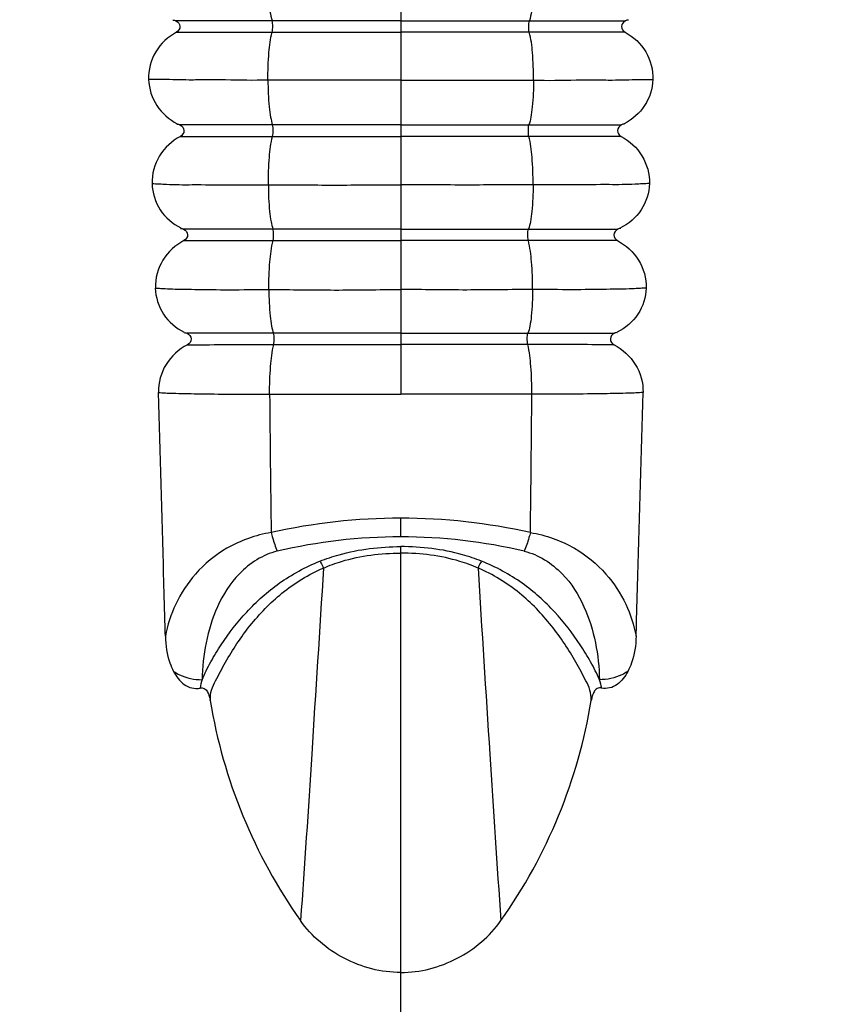
# Model space of a CAD drawing. Units: millimetres. Extents: x 38665 to 40562, y -41257 to -39335.
# Drawn here: x 39130 to 39162, y -41187 to -41149 of the extents above; entities that cross this region are included whole.
import ezdxf

# ---------------------------------------------------------------- set-up
doc = ezdxf.new("R2010")
doc.units = ezdxf.units.MM
doc.layers.add('图层2', color=3, linetype='Continuous')
doc.styles.get("Standard").update_dxf_attribs({"font": 'arial.ttf'})
doc.dimstyles.get("Standard").update_dxf_attribs({"dimscale": 0, "dimtxt": 30, "dimasz": 20, "dimexe": 15, "dimexo": 35, "dimgap": 7, "dimtad": 0, "dimtih": 1, "dimtoh": 1, "dimdec": 0, "dimdsep": 46, "dimlunit": 6, "dimtxsty": 'Standard', "dimcen": 1, "dimadec": 0, "dimazin": 0, "dimtfac": 1, "dimtdec": 0, "dimtmove": 0, "dimatfit": 3, "dimfxl": 0, "dimtolj": 1, "dimtzin": 0, "dimarcsym": 0})

# ---------------------------------------------------------------- blocks, each defined once
blk = doc.blocks.new('A$C6F2D3DAA')
at = {"color": 7, "linetype": 'Continuous'}
for p, q in [((89.073, 54.902), (89.073, 30.888)), ((84.138, 45.225), (80.45, 45.225)), ((89.073, 45.225), (84.137, 45.225)), ((89.073, 45.225), (94.008, 45.225)), ((94.008, 45.225), (97.695, 45.225)), ((80.467, 44.783), (84.14, 44.784)), ((84.14, 44.784), (89.073, 44.784)), ((94.005, 44.784), (89.073, 44.784)), ((97.678, 44.783), (94.005, 44.784)), ((89.073, 42.949), (83.977, 42.949)), ((89.073, 42.949), (94.168, 42.949)), ((84.153, 41.228), (80.602, 41.225)), ((89.073, 41.228), (84.153, 41.228)), ((89.073, 41.228), (93.992, 41.228)), ((93.992, 41.228), (97.543, 41.225)), ((80.618, 40.784), (84.158, 40.788)), ((84.158, 40.788), (89.073, 40.788)), ((93.988, 40.788), (89.073, 40.788)), ((97.527, 40.784), (93.988, 40.788)), ((89.073, 37.231), (84.17, 37.231)), ((89.073, 37.231), (93.976, 37.231)), ((84.176, 36.792), (89.073, 36.792)), ((93.969, 36.792), (89.073, 36.792)), ((89.073, 33.233), (84.192, 33.233)), ((89.073, 33.233), (93.954, 33.233)), ((84.2, 32.796), (89.073, 32.796)), ((93.945, 32.796), (89.073, 32.796)), ((89.073, 25.414), (89.073, 26.134)), ((89.073, 0), (89.073, 25.042))]:
    blk.add_line(p, q, dxfattribs=at)
for centre, radius, start, end in [((1199.201, 40.098), 1115.196, 180.473149, 180.745877), ((-1021.055, 40.098), 1115.196, 359.254123, 359.526851), ((89.088, 3.365), 22.768, 90.038, 102.6553), ((89.058, 3.365), 22.768, 77.3447, 89.962), ((89.085, 4.597), 20.818, 90.0333, 103.1967), ((89.061, 4.597), 20.818, 76.8033, 89.9667), ((101.921, 22.465), 20.432, 189.3873, 215.2063), ((76.224, 22.465), 20.432, 324.7937, 350.6127)]:
    blk.add_arc(centre, radius, start, end, dxfattribs=at)
for points, knots in [([(112.893, 97.87), (112.465, 97.526), (111.775, 96.62), (111.263, 95.027), (110.868, 93.388), (110.299, 91.765), (109.658, 90.13), (109.021, 88.415), (108.434, 86.58), (107.641, 83.896), (106.599, 80.225), (105.552, 75.368), (104.751, 69.975), (104.392, 64.132), (104.618, 58.005), (105.434, 51.774), (106.586, 46.622), (107.767, 42.583), (108.795, 39.641), (110.009, 36.829), (111.474, 34.233), (113.141, 31.899), (114.986, 29.89), (116.933, 28.22), (119.425, 26.454), (121.387, 25.434), (122.678, 24.892)], [0, 0, 0, 0, 1.645547, 3.297139, 4.996992, 6.703482, 8.448378, 10.268089, 12.190211, 14.225664, 18.664954, 23.635441, 29.118688, 35.0064, 41.171023, 47.484917, 53.831933, 56.9857, 60.108371, 63.175881, 66.160581, 69.033306, 71.760647, 74.324933, 76.712209, 80.914958, 80.914958, 80.914958, 80.914958]), ([(83.959, 46.98), (83.96, 46.634), (83.989, 46.047), (84.062, 45.456), (84.138, 45.225)], [0, 0, 0, 0, 1.036485, 1.76772, 1.76772, 1.76772, 1.76772]), ([(94.186, 46.98), (94.185, 46.634), (94.157, 46.047), (94.083, 45.456), (94.008, 45.225)], [0, 0, 0, 0, 1.036485, 1.76772, 1.76772, 1.76772, 1.76772]), ([(80.332, 45.25), (80.353, 45.253), (80.396, 45.257), (80.431, 45.233), (80.45, 45.225)], [0, 0, 0, 0, 0.0617423, 0.1233251, 0.1233251, 0.1233251, 0.1233251]), ([(80.45, 45.225), (80.53, 45.188), (80.666, 45.013), (80.545, 44.824), (80.467, 44.783)], [0, 0, 0, 0, 0.2632959, 0.5266662, 0.5266662, 0.5266662, 0.5266662]), ([(84.14, 44.784), (84.16, 44.857), (84.16, 45.006), (84.16, 45.156), (84.138, 45.225)], [0, 0, 0, 0, 0.2259898, 0.4422775, 0.4422775, 0.4422775, 0.4422775]), ([(94.005, 44.784), (93.985, 44.857), (93.986, 45.006), (93.986, 45.156), (94.008, 45.225)], [0, 0, 0, 0, 0.2259898, 0.4422775, 0.4422775, 0.4422775, 0.4422775]), ([(97.695, 45.225), (97.616, 45.188), (97.479, 45.013), (97.6, 44.824), (97.678, 44.783)], [0, 0, 0, 0, 0.2632959, 0.5266662, 0.5266662, 0.5266662, 0.5266662]), ([(97.813, 45.25), (97.793, 45.253), (97.749, 45.257), (97.714, 45.233), (97.695, 45.225)], [0, 0, 0, 0, 0.0617423, 0.1233251, 0.1233251, 0.1233251, 0.1233251]), ([(80.467, 44.783), (80.146, 44.612), (79.578, 44.088), (79.387, 43.334), (79.401, 42.968)], [0, 0, 0, 0, 1.092936, 2.190905, 2.190905, 2.190905, 2.190905]), ([(83.977, 42.949), (83.975, 43.302), (83.999, 43.916), (84.07, 44.531), (84.14, 44.784)], [0, 0, 0, 0, 1.056643, 1.845313, 1.845313, 1.845313, 1.845313]), ([(94.168, 42.949), (94.17, 43.302), (94.147, 43.916), (94.075, 44.531), (94.005, 44.784)], [0, 0, 0, 0, 1.056643, 1.845313, 1.845313, 1.845313, 1.845313]), ([(97.678, 44.783), (98, 44.612), (98.567, 44.088), (98.759, 43.334), (98.744, 42.968)], [0, 0, 0, 0, 1.092936, 2.190905, 2.190905, 2.190905, 2.190905]), ([(83.977, 42.946), (83.434, 42.927), (82.645, 42.952), (81.638, 42.96), (80.837, 42.941), (80.1, 42.978), (79.581, 42.961), (79.401, 42.968)], [0, 0, 0, 0, 1.631018, 2.365322, 3.02087, 4.035878, 4.576696, 4.576696, 4.576696, 4.576696]), ([(79.401, 42.968), (79.411, 42.619), (79.633, 41.914), (80.187, 41.432), (80.497, 41.274)], [0, 0, 0, 0, 1.048911, 2.093436, 2.093436, 2.093436, 2.093436]), ([(83.977, 42.946), (83.978, 42.604), (83.996, 42.126), (84.07, 41.553), (84.121, 41.322), (84.153, 41.228)], [0, 0, 0, 0, 1.024408, 1.432453, 1.731607, 1.731607, 1.731607, 1.731607]), ([(94.168, 42.946), (94.167, 42.604), (94.15, 42.126), (94.075, 41.553), (94.025, 41.322), (93.992, 41.228)], [0, 0, 0, 0, 1.024408, 1.432453, 1.731607, 1.731607, 1.731607, 1.731607]), ([(94.168, 42.946), (94.711, 42.927), (95.5, 42.952), (96.507, 42.96), (97.309, 42.941), (98.045, 42.978), (98.564, 42.961), (98.744, 42.968)], [0, 0, 0, 0, 1.631018, 2.365322, 3.02087, 4.035878, 4.576696, 4.576696, 4.576696, 4.576696]), ([(98.744, 42.968), (98.734, 42.619), (98.512, 41.914), (97.958, 41.432), (97.648, 41.274)], [0, 0, 0, 0, 1.048911, 2.093436, 2.093436, 2.093436, 2.093436]), ([(80.485, 41.25), (80.505, 41.253), (80.548, 41.257), (80.583, 41.234), (80.602, 41.225)], [0, 0, 0, 0, 0.0614214, 0.1228761, 0.1228761, 0.1228761, 0.1228761]), ([(80.602, 41.225), (80.683, 41.19), (80.822, 41.012), (80.696, 40.825), (80.618, 40.784)], [0, 0, 0, 0, 0.264893, 0.5291318, 0.5291318, 0.5291318, 0.5291318]), ([(84.158, 40.788), (84.176, 40.862), (84.176, 41.01), (84.176, 41.161), (84.153, 41.228)], [0, 0, 0, 0, 0.2293501, 0.441634, 0.441634, 0.441634, 0.441634]), ([(93.988, 40.788), (93.969, 40.862), (93.969, 41.01), (93.969, 41.161), (93.992, 41.228)], [0, 0, 0, 0, 0.2293501, 0.441634, 0.441634, 0.441634, 0.441634]), ([(97.543, 41.225), (97.462, 41.19), (97.323, 41.012), (97.449, 40.825), (97.527, 40.784)], [0, 0, 0, 0, 0.264893, 0.5291318, 0.5291318, 0.5291318, 0.5291318]), ([(97.661, 41.25), (97.64, 41.253), (97.597, 41.257), (97.562, 41.234), (97.543, 41.225)], [0, 0, 0, 0, 0.0614214, 0.1228761, 0.1228761, 0.1228761, 0.1228761]), ([(80.618, 40.784), (80.296, 40.613), (79.722, 40.095), (79.521, 39.339), (79.533, 38.972)], [0, 0, 0, 0, 1.095636, 2.197517, 2.197517, 2.197517, 2.197517]), ([(83.994, 38.931), (83.992, 39.284), (84.016, 39.906), (84.088, 40.528), (84.158, 40.788)], [0, 0, 0, 0, 1.059997, 1.867314, 1.867314, 1.867314, 1.867314]), ([(94.151, 38.931), (94.153, 39.284), (94.13, 39.906), (94.057, 40.528), (93.988, 40.788)], [0, 0, 0, 0, 1.059997, 1.867314, 1.867314, 1.867314, 1.867314]), ([(97.527, 40.784), (97.85, 40.613), (98.423, 40.095), (98.624, 39.339), (98.612, 38.972)], [0, 0, 0, 0, 1.095636, 2.197517, 2.197517, 2.197517, 2.197517]), ([(79.533, 38.972), (79.716, 38.973), (80.229, 38.928), (81.192, 38.936), (82.496, 38.929), (83.47, 38.921), (83.995, 38.931)], [0, 0, 0, 0, 0.548197, 1.541545, 2.887974, 4.462156, 4.462156, 4.462156, 4.462156]), ([(79.533, 38.972), (79.541, 38.621), (79.763, 37.91), (80.324, 37.428), (80.638, 37.273)], [0, 0, 0, 0, 1.053937, 2.104865, 2.104865, 2.104865, 2.104865]), ([(83.995, 38.931), (83.995, 38.589), (84.011, 38.113), (84.086, 37.547), (84.136, 37.321), (84.17, 37.231)], [0, 0, 0, 0, 1.023919, 1.425466, 1.714318, 1.714318, 1.714318, 1.714318]), ([(83.995, 38.931), (84.838, 38.93), (86.531, 38.908), (88.224, 38.93), (89.073, 38.93)], [0, 0, 0, 0, 2.531077, 5.078214, 5.078214, 5.078214, 5.078214]), ([(94.151, 38.931), (93.307, 38.93), (91.614, 38.908), (89.922, 38.93), (89.073, 38.93)], [0, 0, 0, 0, 2.531077, 5.078214, 5.078214, 5.078214, 5.078214]), ([(94.151, 38.931), (94.151, 38.589), (94.134, 38.113), (94.059, 37.547), (94.009, 37.321), (93.976, 37.231)], [0, 0, 0, 0, 1.023919, 1.425466, 1.714318, 1.714318, 1.714318, 1.714318]), ([(98.612, 38.972), (98.43, 38.973), (97.917, 38.928), (96.954, 38.936), (95.649, 38.929), (94.675, 38.921), (94.151, 38.931)], [0, 0, 0, 0, 0.548197, 1.541545, 2.887974, 4.462156, 4.462156, 4.462156, 4.462156]), ([(98.612, 38.972), (98.604, 38.621), (98.383, 37.91), (97.822, 37.428), (97.507, 37.273)], [0, 0, 0, 0, 1.053937, 2.104865, 2.104865, 2.104865, 2.104865]), ([(80.626, 37.25), (80.646, 37.253), (80.688, 37.257), (80.724, 37.234), (80.742, 37.226)], [0, 0, 0, 0, 0.0607173, 0.1216284, 0.1216284, 0.1216284, 0.1216284]), ([(84.17, 37.231), (83.788, 37.23), (82.646, 37.23), (81.503, 37.23), (80.742, 37.226)], [0, 0, 0, 0, 1.145104, 3.42725, 3.42725, 3.42725, 3.42725]), ([(80.742, 37.226), (80.824, 37.191), (80.965, 37.012), (80.835, 36.827), (80.757, 36.785)], [0, 0, 0, 0, 0.2659416, 0.5306864, 0.5306864, 0.5306864, 0.5306864]), ([(84.176, 36.792), (84.194, 36.867), (84.193, 37.015), (84.194, 37.166), (84.17, 37.231)], [0, 0, 0, 0, 0.232499, 0.4406355, 0.4406355, 0.4406355, 0.4406355]), ([(93.969, 36.792), (93.951, 36.867), (93.952, 37.015), (93.951, 37.166), (93.976, 37.231)], [0, 0, 0, 0, 0.232499, 0.4406355, 0.4406355, 0.4406355, 0.4406355]), ([(93.976, 37.231), (94.357, 37.23), (95.5, 37.23), (96.642, 37.23), (97.403, 37.226)], [0, 0, 0, 0, 1.145104, 3.42725, 3.42725, 3.42725, 3.42725]), ([(97.403, 37.226), (97.321, 37.191), (97.181, 37.012), (97.31, 36.827), (97.388, 36.785)], [0, 0, 0, 0, 0.2659416, 0.5306864, 0.5306864, 0.5306864, 0.5306864]), ([(97.52, 37.25), (97.5, 37.253), (97.457, 37.257), (97.422, 37.234), (97.403, 37.226)], [0, 0, 0, 0, 0.0607173, 0.1216284, 0.1216284, 0.1216284, 0.1216284]), ([(80.757, 36.785), (80.433, 36.612), (79.854, 36.095), (79.646, 35.335), (79.658, 34.965)], [0, 0, 0, 0, 1.102844, 2.212186, 2.212186, 2.212186, 2.212186]), ([(80.757, 36.785), (80.924, 36.786), (82.064, 36.791), (83.203, 36.792), (84.176, 36.792)], [0, 0, 0, 0, 0.499951, 3.418944, 3.418944, 3.418944, 3.418944]), ([(84.015, 34.909), (84.012, 35.264), (84.035, 35.894), (84.108, 36.525), (84.176, 36.792)], [0, 0, 0, 0, 1.065409, 1.892899, 1.892899, 1.892899, 1.892899]), ([(97.388, 36.785), (97.221, 36.786), (96.082, 36.791), (94.942, 36.792), (93.969, 36.792)], [0, 0, 0, 0, 0.499951, 3.418944, 3.418944, 3.418944, 3.418944]), ([(94.131, 34.909), (94.133, 35.264), (94.11, 35.894), (94.037, 36.525), (93.969, 36.792)], [0, 0, 0, 0, 1.065409, 1.892899, 1.892899, 1.892899, 1.892899]), ([(97.388, 36.785), (97.712, 36.612), (98.292, 36.095), (98.499, 35.335), (98.488, 34.965)], [0, 0, 0, 0, 1.102844, 2.212186, 2.212186, 2.212186, 2.212186]), ([(79.657, 34.966), (79.665, 34.615), (79.888, 33.903), (80.453, 33.424), (80.769, 33.273)], [0, 0, 0, 0, 1.053124, 2.105246, 2.105246, 2.105246, 2.105246]), ([(79.657, 34.966), (79.73, 34.965), (79.912, 34.95), (80.24, 34.93), (80.675, 34.921), (81.436, 34.912), (82.56, 34.892), (83.506, 34.91), (84.015, 34.909)], [0, 0, 0, 0, 0.216288, 0.54794, 0.986116, 1.520764, 2.831092, 4.358675, 4.358675, 4.358675, 4.358675]), ([(84.015, 34.909), (84.015, 34.569), (84.031, 34.097), (84.107, 33.539), (84.158, 33.319), (84.192, 33.233)], [0, 0, 0, 0, 1.019575, 1.412957, 1.690403, 1.690403, 1.690403, 1.690403]), ([(84.015, 34.909), (84.855, 34.908), (86.541, 34.872), (88.227, 34.908), (89.073, 34.908)], [0, 0, 0, 0, 2.521034, 5.057862, 5.057862, 5.057862, 5.057862]), ([(94.13, 34.909), (93.29, 34.908), (91.604, 34.872), (89.918, 34.908), (89.073, 34.908)], [0, 0, 0, 0, 2.521034, 5.057862, 5.057862, 5.057862, 5.057862]), ([(94.13, 34.909), (94.13, 34.569), (94.114, 34.097), (94.039, 33.539), (93.988, 33.319), (93.954, 33.233)], [0, 0, 0, 0, 1.019575, 1.412957, 1.690403, 1.690403, 1.690403, 1.690403]), ([(98.488, 34.966), (98.416, 34.965), (98.234, 34.95), (97.905, 34.93), (97.471, 34.921), (96.71, 34.912), (95.586, 34.892), (94.64, 34.91), (94.13, 34.909)], [0, 0, 0, 0, 0.216288, 0.54794, 0.986116, 1.520764, 2.831092, 4.358675, 4.358675, 4.358675, 4.358675]), ([(98.488, 34.966), (98.48, 34.615), (98.258, 33.903), (97.692, 33.424), (97.376, 33.273)], [0, 0, 0, 0, 1.053124, 2.105246, 2.105246, 2.105246, 2.105246]), ([(80.758, 33.25), (80.778, 33.253), (80.82, 33.257), (80.855, 33.235), (80.873, 33.227)], [0, 0, 0, 0, 0.0598004, 0.119928, 0.119928, 0.119928, 0.119928]), ([(84.192, 33.233), (83.825, 33.233), (82.719, 33.232), (81.613, 33.233), (80.873, 33.227)], [0, 0, 0, 0, 1.099581, 3.318608, 3.318608, 3.318608, 3.318608]), ([(80.873, 33.227), (80.955, 33.193), (81.097, 33.012), (80.965, 32.829), (80.887, 32.787)], [0, 0, 0, 0, 0.2666153, 0.531501, 0.531501, 0.531501, 0.531501]), ([(84.2, 32.796), (84.217, 32.873), (84.216, 33.019), (84.218, 33.17), (84.192, 33.233)], [0, 0, 0, 0, 0.2354586, 0.4392872, 0.4392872, 0.4392872, 0.4392872]), ([(93.945, 32.796), (93.928, 32.873), (93.929, 33.019), (93.928, 33.17), (93.954, 33.233)], [0, 0, 0, 0, 0.2354586, 0.4392872, 0.4392872, 0.4392872, 0.4392872]), ([(93.954, 33.233), (94.32, 33.233), (95.426, 33.232), (96.533, 33.233), (97.272, 33.227)], [0, 0, 0, 0, 1.099581, 3.318608, 3.318608, 3.318608, 3.318608]), ([(97.272, 33.227), (97.19, 33.193), (97.048, 33.012), (97.18, 32.829), (97.258, 32.787)], [0, 0, 0, 0, 0.2666153, 0.531501, 0.531501, 0.531501, 0.531501]), ([(97.387, 33.25), (97.368, 33.253), (97.326, 33.257), (97.291, 33.235), (97.272, 33.227)], [0, 0, 0, 0, 0.0598004, 0.119928, 0.119928, 0.119928, 0.119928]), ([(80.887, 32.787), (80.562, 32.611), (79.978, 32.094), (79.766, 31.329), (79.776, 30.958)], [0, 0, 0, 0, 1.109783, 2.225891, 2.225891, 2.225891, 2.225891]), ([(80.887, 32.787), (81.052, 32.788), (82.157, 32.795), (83.261, 32.796), (84.2, 32.796)], [0, 0, 0, 0, 0.494915, 3.313051, 3.313051, 3.313051, 3.313051]), ([(84.043, 30.888), (84.04, 31.245), (84.061, 31.884), (84.133, 32.522), (84.2, 32.796)], [0, 0, 0, 0, 1.069925, 1.916817, 1.916817, 1.916817, 1.916817]), ([(97.258, 32.787), (97.093, 32.788), (95.989, 32.795), (94.884, 32.796), (93.945, 32.796)], [0, 0, 0, 0, 0.494915, 3.313051, 3.313051, 3.313051, 3.313051]), ([(94.102, 30.888), (94.106, 31.245), (94.084, 31.884), (94.012, 32.522), (93.945, 32.796)], [0, 0, 0, 0, 1.069925, 1.916817, 1.916817, 1.916817, 1.916817]), ([(97.258, 32.787), (97.584, 32.611), (98.167, 32.094), (98.38, 31.329), (98.369, 30.958)], [0, 0, 0, 0, 1.109783, 2.225891, 2.225891, 2.225891, 2.225891]), ([(80.042, 21.6), (80.02, 22.376), (79.933, 25.495), (79.845, 28.614), (79.776, 30.958)], [0, 0, 0, 0, 2.328693, 9.361527, 9.361527, 9.361527, 9.361527]), ([(79.776, 30.958), (79.957, 30.939), (80.456, 30.924), (81.381, 30.904), (82.623, 30.892), (83.546, 30.889), (84.043, 30.888)], [0, 0, 0, 0, 0.543483, 1.497254, 2.777377, 4.267864, 4.267864, 4.267864, 4.267864]), ([(84.043, 30.888), (84.46, 30.888), (86.136, 30.887), (87.813, 30.888), (89.073, 30.888)], [0, 0, 0, 0, 1.250412, 5.029544, 5.029544, 5.029544, 5.029544]), ([(94.102, 30.888), (93.685, 30.888), (92.009, 30.887), (90.332, 30.888), (89.073, 30.888)], [0, 0, 0, 0, 1.250412, 5.029544, 5.029544, 5.029544, 5.029544]), ([(98.369, 30.958), (98.189, 30.939), (97.689, 30.924), (96.764, 30.904), (95.523, 30.892), (94.599, 30.889), (94.102, 30.888)], [0, 0, 0, 0, 0.543483, 1.497254, 2.777377, 4.267864, 4.267864, 4.267864, 4.267864]), ([(98.104, 21.6), (98.125, 22.376), (98.212, 25.495), (98.301, 28.614), (98.369, 30.958)], [0, 0, 0, 0, 2.328693, 9.361527, 9.361527, 9.361527, 9.361527]), ([(84.1, 25.58), (83.508, 25.484), (82.424, 25.1), (81.182, 24.08), (80.397, 22.884), (80.121, 22.023), (80.042, 21.6)], [0, 0, 0, 0, 1.799294, 3.35722, 4.743004, 6.035388, 6.035388, 6.035388, 6.035388]), ([(84.1, 25.58), (84.117, 25.515), (84.184, 25.273), (84.263, 25.034), (84.332, 24.865)], [0, 0, 0, 0, 0.2028872, 0.7528654, 0.7528654, 0.7528654, 0.7528654]), ([(94.046, 25.58), (94.029, 25.515), (93.962, 25.273), (93.882, 25.034), (93.813, 24.865)], [0, 0, 0, 0, 0.2028872, 0.7528654, 0.7528654, 0.7528654, 0.7528654]), ([(94.046, 25.58), (94.638, 25.484), (95.721, 25.1), (96.963, 24.08), (97.748, 22.884), (98.024, 22.023), (98.104, 21.6)], [0, 0, 0, 0, 1.799294, 3.35722, 4.743004, 6.035388, 6.035388, 6.035388, 6.035388]), ([(85.97, 24.482), (86.21, 24.577), (87.211, 24.915), (88.277, 25.042), (89.073, 25.042)], [0, 0, 0, 0, 0.775944, 3.164285, 3.164285, 3.164285, 3.164285]), ([(92.176, 24.482), (91.935, 24.577), (90.935, 24.915), (89.869, 25.042), (89.073, 25.042)], [0, 0, 0, 0, 0.775944, 3.164285, 3.164285, 3.164285, 3.164285]), ([(84.332, 24.865), (83.784, 24.736), (82.825, 24.114), (81.994, 22.777), (81.557, 21.366), (81.459, 20.406), (81.45, 19.931)], [0, 0, 0, 0, 1.689597, 3.209879, 4.659905, 6.085462, 6.085462, 6.085462, 6.085462]), ([(86.107, 24.22), (86.335, 24.318), (87.286, 24.665), (88.31, 24.793), (89.073, 24.793)], [0, 0, 0, 0, 0.743914, 3.033099, 3.033099, 3.033099, 3.033099]), ([(92.039, 24.22), (91.811, 24.318), (90.859, 24.665), (89.836, 24.793), (89.073, 24.793)], [0, 0, 0, 0, 0.743914, 3.033099, 3.033099, 3.033099, 3.033099]), ([(93.813, 24.865), (94.361, 24.736), (95.32, 24.114), (96.152, 22.777), (96.588, 21.366), (96.686, 20.406), (96.695, 19.931)], [0, 0, 0, 0, 1.689597, 3.209879, 4.659905, 6.085462, 6.085462, 6.085462, 6.085462]), ([(81.45, 19.931), (81.546, 20.166), (81.781, 20.622), (82.32, 21.513), (83.145, 22.582), (84.402, 23.707), (85.42, 24.264), (85.97, 24.482)], [0, 0, 0, 0, 0.760538, 1.534546, 3.123563, 4.790796, 6.563567, 6.563567, 6.563567, 6.563567]), ([(81.763, 19.131), (81.769, 19.267), (81.785, 19.539), (81.974, 19.899), (82.153, 20.256), (82.419, 20.734), (82.784, 21.327), (83.457, 22.253), (84.494, 23.335), (85.537, 23.975), (86.107, 24.22)], [0, 0, 0, 0, 0.409674, 0.800798, 1.202163, 1.610615, 2.441489, 3.289243, 5.042879, 6.903657, 6.903657, 6.903657, 6.903657]), ([(86.107, 24.22), (85.963, 21.84), (85.669, 17.328), (85.387, 12.816), (85.226, 10.686)], [0, 0, 0, 0, 7.154988, 13.563164, 13.563164, 13.563164, 13.563164]), ([(85.97, 24.482), (85.983, 24.463), (86.035, 24.38), (86.078, 24.291), (86.107, 24.22)], [0, 0, 0, 0, 0.0675889, 0.2954881, 0.2954881, 0.2954881, 0.2954881]), ([(92.176, 24.482), (92.163, 24.463), (92.11, 24.38), (92.067, 24.291), (92.039, 24.22)], [0, 0, 0, 0, 0.0675889, 0.2954881, 0.2954881, 0.2954881, 0.2954881]), ([(92.039, 24.22), (92.183, 21.84), (92.477, 17.328), (92.758, 12.816), (92.919, 10.686)], [0, 0, 0, 0, 7.154988, 13.563164, 13.563164, 13.563164, 13.563164]), ([(96.382, 19.131), (96.376, 19.267), (96.36, 19.539), (96.172, 19.899), (95.992, 20.256), (95.726, 20.734), (95.361, 21.327), (94.688, 22.253), (93.651, 23.335), (92.608, 23.975), (92.039, 24.22)], [0, 0, 0, 0, 0.409674, 0.800798, 1.202163, 1.610615, 2.441489, 3.289243, 5.042879, 6.903657, 6.903657, 6.903657, 6.903657]), ([(96.695, 19.931), (96.599, 20.166), (96.364, 20.622), (95.825, 21.513), (95, 22.582), (93.743, 23.707), (92.725, 24.264), (92.176, 24.482)], [0, 0, 0, 0, 0.760538, 1.534546, 3.123563, 4.790796, 6.563567, 6.563567, 6.563567, 6.563567]), ([(80.042, 21.6), (80.051, 21.253), (80.12, 20.785), (80.302, 20.356), (80.357, 20.253)], [0, 0, 0, 0, 1.039904, 1.390502, 1.390502, 1.390502, 1.390502]), ([(98.104, 21.6), (98.094, 21.253), (98.025, 20.785), (97.844, 20.356), (97.789, 20.253)], [0, 0, 0, 0, 1.039904, 1.390502, 1.390502, 1.390502, 1.390502]), ([(80.357, 20.253), (80.457, 20.063), (80.656, 19.789), (81.049, 19.593), (81.272, 19.591), (81.376, 19.613)], [0, 0, 0, 0, 0.644837, 0.9673, 1.285865, 1.285865, 1.285865, 1.285865]), ([(80.357, 20.253), (80.429, 20.202), (80.763, 20.012), (81.155, 19.935), (81.45, 19.931)], [0, 0, 0, 0, 0.266118, 1.149416, 1.149416, 1.149416, 1.149416]), ([(97.789, 20.253), (97.716, 20.202), (97.382, 20.012), (96.99, 19.935), (96.695, 19.931)], [0, 0, 0, 0, 0.266118, 1.149416, 1.149416, 1.149416, 1.149416]), ([(97.789, 20.253), (97.688, 20.063), (97.489, 19.789), (97.096, 19.593), (96.874, 19.591), (96.77, 19.613)], [0, 0, 0, 0, 0.644837, 0.9673, 1.285865, 1.285865, 1.285865, 1.285865]), ([(81.362, 19.61), (81.418, 19.622), (81.549, 19.616), (81.666, 19.468), (81.728, 19.304), (81.753, 19.19), (81.763, 19.133)], [0, 0, 0, 0, 0.1725305, 0.3507949, 0.5261166, 0.7006326, 0.7006326, 0.7006326, 0.7006326]), ([(96.783, 19.61), (96.727, 19.622), (96.597, 19.616), (96.479, 19.468), (96.418, 19.304), (96.392, 19.19), (96.383, 19.133)], [0, 0, 0, 0, 0.1725305, 0.3507949, 0.5261166, 0.7006326, 0.7006326, 0.7006326, 0.7006326]), ([(89.073, 8.694), (88.327, 8.694), (86.831, 9.085), (85.653, 10.083), (85.226, 10.686)], [0, 0, 0, 0, 2.236252, 4.450895, 4.450895, 4.450895, 4.450895]), ([(89.073, 8.694), (89.818, 8.694), (91.314, 9.085), (92.493, 10.083), (92.919, 10.686)], [0, 0, 0, 0, 2.236252, 4.450895, 4.450895, 4.450895, 4.450895])]:
    blk.add_open_spline(points, degree=3, knots=knots, dxfattribs=at)
for points in [[(81.455, 19.943), (81.421, 19.834), (81.393, 19.722), (81.375, 19.609)], [(96.691, 19.943), (96.724, 19.834), (96.753, 19.722), (96.77, 19.609)]]:
    blk.add_open_spline(points, degree=3, dxfattribs=at)
blk = doc.blocks.new('*D23')
at = {"color": 0, "lineweight": -2}
for p, q in [((39109.811, -40897.779), (38979.804, -40897.779)), ((38994.804, -40917.779), (38994.804, -41023.644)), ((38994.804, -41174.144), (38994.804, -41068.279)), ((39109.811, -41194.144), (38979.804, -41194.144))]:
    blk.add_line(p, q, dxfattribs=at)
at = {"color": 0}
for points in [[(38991.471, -40917.779), (38998.137, -40917.779), (38994.804, -40897.779)], [(38991.471, -41174.144), (38998.137, -41174.144), (38994.804, -41194.144)]]:
    blk.add_solid(points, dxfattribs=at)
at = {"layer": 'DEFPOINTS', "color": 0}
for p in [(39144.811, -40897.779), (38994.804, -41194.144), (39144.811, -41194.144)]:
    blk.add_point(p, dxfattribs=at)
at = {"color": 0, "insert": (38994.804, -41045.962), "char_height": 30, "attachment_point": 5}
blk.add_mtext('\\A1;296', dxfattribs=at)
blk = doc.blocks.new('*D25')
at = {"color": 0, "lineweight": -2}
for p, q in [((39090.585, -41167.496), (39090.585, -41252.282)), ((39199.062, -41168.295), (39199.062, -41252.282)), ((39070.585, -41237.282), (39050.585, -41237.282)), ((39090.585, -41237.282), (39108.999, -41237.282)), ((39199.062, -41237.282), (39186.518, -41237.282)), ((39219.062, -41237.282), (39239.062, -41237.282))]:
    blk.add_line(p, q, dxfattribs=at)
at = {"color": 0}
for points in [[(39070.585, -41233.949), (39070.585, -41240.616), (39090.585, -41237.282)], [(39219.062, -41233.949), (39219.062, -41240.616), (39199.062, -41237.282)]]:
    blk.add_solid(points, dxfattribs=at)
at = {"layer": 'DEFPOINTS', "color": 0}
for p in [(39090.585, -41132.496), (39199.062, -41133.295), (39090.585, -41237.282)]:
    blk.add_point(p, dxfattribs=at)
at = {"color": 0, "insert": (39147.758, -41237.282), "char_height": 30, "attachment_point": 5}
blk.add_mtext('\\A1;108', dxfattribs=at)

msp = doc.modelspace()

# ---------------------------------------------------------------- block references
at = {"layer": '图层2', "color": 1}
msp.add_blockref('A$C6F2D3DAA', (39055.738, -41194.144), dxfattribs=at)

# ---------------------------------------------------------------- dimensions: what is measured, and where the dimension line sits
dim = msp.add_linear_dim(base=(38994.804, -41194.144), p1=(39144.811, -40897.779), p2=(39144.811, -41194.144), angle=90, dimstyle='Standard', override={"dimscale": 1})
dim.commit()
dim.dimension.update_dxf_attribs({"geometry": '*D23', "text_midpoint": (38994.804, -41045.962)})
dim = msp.add_linear_dim(base=(39090.585, -41237.282), p1=(39199.062, -41133.295), p2=(39090.585, -41132.496), dimstyle='Standard', override={"dimscale": 1})
dim.commit()
dim.dimension.update_dxf_attribs({"geometry": '*D25', "text_midpoint": (39147.758, -41237.282), "dimtype": 160})

doc.saveas('drawing.dxf')
